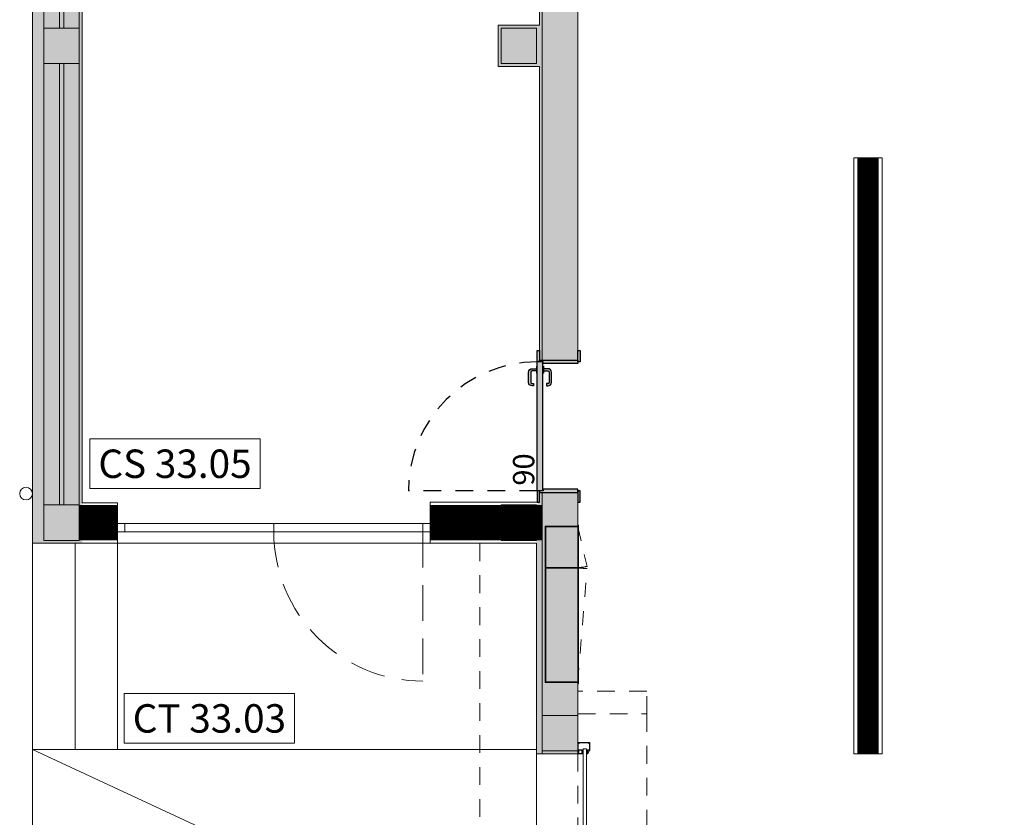
# Model space of a CAD drawing. Units: millimetres. Extents: x -79734 to -79342, y -13491 to -13076.
# Drawn here: x -79518 to -79511, y -13343 to -13338 of the extents above; entities that cross this region are included whole.
import ezdxf
from ezdxf.enums import TextEntityAlignment as Align

# ---------------------------------------------------------------- set-up
doc = ezdxf.new("R2010")
doc.units = ezdxf.units.MM
doc.linetypes.add('DASHED2', pattern=[0.375, 0.25, -0.125])
doc.linetypes.add('HIDDEN2', pattern=[0.1875, 0.125, -0.0625])
doc.layers.get('0').update_dxf_attribs({"lineweight": 0})
doc.layers.add('ARQ.00.AUX', color=6, linetype='Continuous', lineweight=0, plot=False)
for name, color, linetype, lineweight in [('ARQ.00.COBERTURA EM CHAPA', 8, 'Continuous', 0), ('ARQ.00.EXISTE PAREDE', 7, 'Continuous', 0), ('ARQ.00.LEG COTAS ALTIMETRICAS', 9, 'Continuous', 0), ('ARQ.00.PAREDES', 9, 'Continuous', 0), ('ARQ.00.PILARES NOVOS', 9, 'Continuous', 0), ('ARQ.00.TRACEJ', 9, 'HIDDEN2', 0), ('ARQ.00.VISTA', 8, 'Continuous', 0), ('ARQ.00.VÃOS', 171, 'Continuous', 0)]:
    doc.layers.add(name, color=color, linetype=linetype, lineweight=lineweight)
for name, color, linetype, lineweight, true_color in [('ARQ.00.CORTE', 1, 'Continuous', 0, 0xff0000), ('ARQ.00.MOB FIXO', 1, 'Continuous', 0, 0xff0000), ('ARQ.00.TRAMA PAREDES', 7, 'Continuous', 0, 0x7a7a7a), ('ARQ.00.TUBOS QUEDA', 7, 'Continuous', 0, 0xe3e3e3)]:
    doc.layers.add(name, color=color, linetype=linetype, lineweight=lineweight, true_color=true_color)
doc.layers.add('ARQ.00.PAREDE TIJOLO 15', color=9, linetype='Continuous')
doc.layers.add('ARQ.00.VAOS A CONSTRUIR', color=1, linetype='Continuous', true_color=0xff0000)
doc.styles.add('arial', font='arial.ttf', dxfattribs={"height": 2})

# ---------------------------------------------------------------- blocks, each defined once
blk = doc.blocks.new('ve portão')
at = {"linetype": 'Continuous'}
for points in [[(-0.0789, -0.1454), (-0.0793, -0.1461), (-0.0793, -0.1468), (-0.0793, -0.1479), (-0.0793, -0.2271), (-0.0793, -0.2282), (-0.0793, -0.2289), (-0.0789, -0.23)], [(-0.0789, -0.1454), (-0.0779, -0.145), (-0.0775, -0.145), (-0.0761, -0.145), (-0.0214, -0.145), (-0.0196, -0.145), (-0.0193, -0.145)], [(-0.0754, -0.1539), (-0.0757, -0.1546), (-0.0757, -0.1554), (-0.0757, -0.1564), (-0.0757, -0.1925), (-0.0757, -0.1939), (-0.0757, -0.1943), (-0.0761, -0.195)], [(-0.0761, -0.195), (-0.0757, -0.1957), (-0.0757, -0.1964), (-0.0757, -0.1975), (-0.0757, -0.2182), (-0.0757, -0.2193), (-0.0757, -0.2196), (-0.0754, -0.2204)], [(-0.0757, -0.1511), (-0.0757, -0.1507), (-0.0757, -0.1496), (-0.075, -0.1489), (-0.0743, -0.1482), (-0.0732, -0.1479), (-0.0725, -0.1482), (-0.0714, -0.1486), (-0.0711, -0.1493), (-0.0707, -0.1504)], [(-0.0732, -0.1529), (-0.0743, -0.1529), (-0.075, -0.1521), (-0.0754, -0.1514), (-0.0757, -0.1507)], [(-0.0754, -0.1539), (-0.075, -0.1539), (-0.0732, -0.1546), (-0.0729, -0.1543)], [(-0.0732, -0.1529), (-0.0729, -0.1532)], [(-0.0725, -0.1543), (-0.0725, -0.1532)], [(-0.0707, -0.1504), (-0.0707, -0.1504)], [(-0.0707, -0.1504), (-0.0704, -0.1511)], [(-0.0696, -0.1511), (-0.0704, -0.1511)], [(-0.0696, -0.1511), (-0.07, -0.1511)], [(-0.0696, -0.1482), (-0.0689, -0.1479), (-0.0682, -0.1479), (-0.0671, -0.1479), (-0.0296, -0.1479), (-0.0286, -0.1479), (-0.0279, -0.1479), (-0.0268, -0.1482)], [(-0.0696, -0.1511), (-0.0693, -0.1504), (-0.0693, -0.1496), (-0.0696, -0.1486), (-0.0696, -0.1482)], [(-0.0354, -0.2054), (-0.0354, -0.2054), (-0.0354, -0.1836), (-0.0354, -0.1836)], [(-0.0354, -0.2054), (3.0354, -0.2054), (3.0354, -0.1836), (-0.0354, -0.1836)], [(-0.0268, -0.1482), (-0.0264, -0.1493), (-0.0264, -0.1496), (-0.0264, -0.1511), (-0.0264, -0.1779), (-0.0264, -0.18)], [(-0.0264, -0.18), (-0.0243, -0.18), (-0.0239, -0.1796), (-0.0229, -0.1796), (-0.0218, -0.1796), (-0.0214, -0.1793), (-0.0214, -0.1786), (-0.0218, -0.1779), (-0.0236, -0.1779), (-0.0243, -0.1771), (-0.0239, -0.1761), (-0.0236, -0.1761), (-0.0218, -0.1761), (-0.0125, -0.1761), (-0.0107, -0.1761), (-0.0104, -0.1761), (-0.0104, -0.1775), (-0.0104, -0.1779), (-0.0118, -0.1779), (-0.0129, -0.1779), (-0.0129, -0.1782), (-0.0129, -0.1793), (-0.0129, -0.1796), (-0.0125, -0.1796), (-0.0111, -0.1796), (-0.0104, -0.1796), (-0.0096, -0.1793), (-0.0089, -0.1786), (-0.0086, -0.1786), (-0.0071, -0.1782), (-0.0068, -0.1782), (-0.0068, -0.1775), (-0.0071, -0.1771), (-0.0082, -0.1771), (-0.0086, -0.1768), (-0.0086, -0.1761), (-0.0082, -0.1761), (-0.0064, -0.1761), (-0.0046, -0.1757), (-0.0029, -0.1761), (-0.0011, -0.1761), (-0.0007, -0.1764), (-0.0011, -0.1771), (-0.0021, -0.1771), (-0.0025, -0.1779), (-0.0021, -0.1782), (-0.0021, -0.1786), (-0.0007, -0.1786), (0.0004, -0.1786), (0.0007, -0.1782)], [(-0.0193, -0.1468), (-0.0204, -0.1471), (-0.0218, -0.1468), (-0.0232, -0.1468), (-0.0246, -0.1471)], [(-0.0246, -0.1471), (-0.0246, -0.1479), (-0.0246, -0.1482), (-0.0246, -0.1493), (-0.0246, -0.15), (-0.0246, -0.1504), (-0.0243, -0.1507)], [(-0.0243, -0.1736), (-0.0246, -0.1725), (-0.0246, -0.1721), (-0.0246, -0.1711), (-0.0246, -0.1554), (-0.0246, -0.1536), (-0.0243, -0.1532)], [(-0.0243, -0.1507), (-0.0239, -0.1511), (-0.0218, -0.1511), (-0.0125, -0.1511), (-0.0107, -0.1511), (-0.0104, -0.1507)], [(-0.0082, -0.1529), (-0.0086, -0.1529), (-0.0107, -0.1529), (-0.0221, -0.1529), (-0.0239, -0.1529), (-0.0243, -0.1532)], [(-0.0014, -0.1736), (-0.0025, -0.1739), (-0.0029, -0.1739), (-0.0039, -0.1739), (-0.0214, -0.1739), (-0.0236, -0.1739), (-0.0243, -0.1736)], [(-0.0182, -0.1761), (-0.0236, -0.1761)], [(-0.0236, -0.1761), (-0.0236, -0.1775)], [(-0.02, -0.1775), (-0.0236, -0.1775)], [(-0.02, -0.1804), (-0.02, -0.1775)], [(-0.02, -0.1804), (-0.0171, -0.1807), (-0.0143, -0.1804)], [(-0.0189, -0.1457), (-0.0193, -0.145)], [(-0.0193, -0.1454), (-0.0189, -0.1461), (-0.0193, -0.1468)], [(-0.0182, -0.1782), (-0.0182, -0.1761)], [(-0.0182, -0.1782), (-0.0161, -0.1782)], [(-0.0161, -0.1761), (-0.0161, -0.1782)], [(-0.0161, -0.1761), (-0.0107, -0.1761)], [(-0.0143, -0.1775), (-0.0107, -0.1775)], [(-0.0143, -0.1775), (-0.0143, -0.1804)], [(-0.0107, -0.1761), (-0.0107, -0.1775)], [(-0.01, -0.145), (-0.01, -0.1454), (-0.01, -0.1475), (-0.01, -0.1486), (-0.01, -0.1504), (-0.0104, -0.1507)], [(0.0007, -0.1454), (0, -0.145), (-0.0021, -0.145), (-0.0075, -0.145), (-0.0096, -0.145), (-0.01, -0.145)], [(-0.0082, -0.1768), (-0.0064, -0.1768), (-0.0061, -0.1771), (-0.0075, -0.1789), (-0.0079, -0.1796), (-0.0089, -0.1811), (-0.0089, -0.1814), (-0.0089, -0.1814), (-0.0075, -0.1818), (-0.0061, -0.1821), (-0.0032, -0.1821), (-0.0007, -0.1814), (-0.0004, -0.1811), (-0.0014, -0.1796), (-0.0021, -0.1789), (-0.0032, -0.1771), (-0.0032, -0.1768), (-0.0014, -0.1768)], [(-0.0014, -0.2118), (-0.0032, -0.2118), (-0.0032, -0.2114), (-0.0021, -0.21), (-0.0014, -0.2093), (-0.0004, -0.2075), (-0.0004, -0.2071), (-0.0007, -0.2071), (-0.0032, -0.2068), (-0.0061, -0.2068), (-0.0075, -0.2068), (-0.0089, -0.2071), (-0.0089, -0.2071), (-0.0089, -0.2075), (-0.0079, -0.2093), (-0.0075, -0.21), (-0.0061, -0.2114), (-0.0064, -0.2118), (-0.0082, -0.2118)], [(-0.0079, -0.1504), (-0.0082, -0.1514), (-0.0082, -0.1529)], [(-0.0082, -0.1768), (-0.0082, -0.1761)], [(-0.0014, -0.1761), (-0.0082, -0.1761)], [(-0.0079, -0.1504), (-0.0075, -0.1504), (-0.0075, -0.1504), (-0.0068, -0.1504), (-0.0064, -0.15)], [(-0.0064, -0.15), (-0.0061, -0.1493), (-0.0061, -0.1486)], [(-0.0061, -0.1486), (-0.005, -0.1475), (-0.0039, -0.1471), (-0.0029, -0.1471), (-0.0021, -0.1475), (-0.0011, -0.1486)], [(-0.0039, -0.1521), (-0.0036, -0.1521)], [(-0.0039, -0.1532), (-0.0039, -0.1521)], [(-0.0011, -0.1532), (-0.0018, -0.1529), (-0.0025, -0.1532), (-0.0036, -0.1536), (-0.0039, -0.1532)], [(-0.0014, -0.1507), (-0.0021, -0.1514), (-0.0036, -0.1521)], [(-0.0011, -0.1486), (-0.0011, -0.1496), (-0.0014, -0.1507)], [(-0.0014, -0.1532), (-0.0011, -0.1539), (-0.0011, -0.1543), (-0.0011, -0.1554), (-0.0011, -0.1711), (-0.0011, -0.1721), (-0.0011, -0.1725), (-0.0014, -0.1736)], [(-0.0014, -0.1761), (-0.0014, -0.1768)], [(-0.0011, -0.1771), (-0.0011, -0.1761)], [(0.0007, -0.1782), (0, -0.1786)], [(0.0007, -0.1782), (0.0011, -0.1779), (0.0011, -0.1761), (0.0011, -0.1479), (0.0011, -0.1468), (0.0011, -0.1464), (0.0007, -0.1454)], [(2.9993, -0.1782), (2.9989, -0.1779), (2.9989, -0.1761), (2.9989, -0.1479), (2.9989, -0.1468), (2.9989, -0.1464), (2.9993, -0.1454)], [(2.9993, -0.1454), (3, -0.145), (3.0021, -0.145), (3.0075, -0.145), (3.0096, -0.145), (3.01, -0.145)], [(3.0264, -0.18), (3.0243, -0.18), (3.0239, -0.1796), (3.0229, -0.1796), (3.0218, -0.1796), (3.0214, -0.1793), (3.0214, -0.1786), (3.0218, -0.1779), (3.0236, -0.1779), (3.0243, -0.1771), (3.0239, -0.1761), (3.0236, -0.1761), (3.0218, -0.1761), (3.0125, -0.1761), (3.0107, -0.1761), (3.0104, -0.1761), (3.0104, -0.1775), (3.0104, -0.1779), (3.0118, -0.1779), (3.0129, -0.1779), (3.0129, -0.1782), (3.0129, -0.1793), (3.0129, -0.1796), (3.0125, -0.1796), (3.0111, -0.1796), (3.0104, -0.1796), (3.0096, -0.1793), (3.0089, -0.1786), (3.0086, -0.1786), (3.0071, -0.1782), (3.0068, -0.1782), (3.0068, -0.1775), (3.0071, -0.1771), (3.0082, -0.1771), (3.0086, -0.1768), (3.0086, -0.1761), (3.0082, -0.1761), (3.0064, -0.1761), (3.0046, -0.1757), (3.0029, -0.1761), (3.0011, -0.1761), (3.0007, -0.1764), (3.0011, -0.1771), (3.0021, -0.1771), (3.0025, -0.1779), (3.0021, -0.1782), (3.0021, -0.1786), (3.0007, -0.1786), (2.9996, -0.1786), (2.9993, -0.1782)], [(2.9993, -0.1782), (3, -0.1786)], [(3.0082, -0.1768), (3.0064, -0.1768), (3.0061, -0.1771), (3.0075, -0.1789), (3.0079, -0.1796), (3.0089, -0.1811), (3.0089, -0.1814), (3.0089, -0.1814), (3.0075, -0.1818), (3.0061, -0.1821), (3.0032, -0.1821), (3.0007, -0.1814), (3.0004, -0.1811), (3.0014, -0.1796), (3.0021, -0.1789), (3.0032, -0.1771), (3.0032, -0.1768), (3.0014, -0.1768)], [(3.0014, -0.2118), (3.0032, -0.2118), (3.0032, -0.2114), (3.0021, -0.21), (3.0014, -0.2093), (3.0004, -0.2075), (3.0004, -0.2071), (3.0007, -0.2071), (3.0032, -0.2068), (3.0061, -0.2068), (3.0075, -0.2068), (3.0089, -0.2071), (3.0089, -0.2071), (3.0089, -0.2075), (3.0079, -0.2093), (3.0075, -0.21), (3.0061, -0.2114), (3.0064, -0.2118), (3.0082, -0.2118)], [(3.0061, -0.1486), (3.005, -0.1475), (3.0039, -0.1471), (3.0029, -0.1471), (3.0021, -0.1475), (3.0011, -0.1486)], [(3.0011, -0.1486), (3.0011, -0.1496), (3.0014, -0.1507)], [(3.0011, -0.1532), (3.0018, -0.1529), (3.0025, -0.1532), (3.0036, -0.1536), (3.0039, -0.1532)], [(3.0014, -0.1532), (3.0011, -0.1539), (3.0011, -0.1543), (3.0011, -0.1554), (3.0011, -0.1711), (3.0011, -0.1721), (3.0011, -0.1725), (3.0014, -0.1736)], [(3.0011, -0.1771), (3.0011, -0.1761)], [(3.0014, -0.1507), (3.0021, -0.1514), (3.0036, -0.1521)], [(3.0014, -0.1736), (3.0025, -0.1739), (3.0029, -0.1739), (3.0039, -0.1739), (3.0214, -0.1739), (3.0236, -0.1739), (3.0243, -0.1736)], [(3.0014, -0.1761), (3.0082, -0.1761)], [(3.0014, -0.1761), (3.0014, -0.1768)], [(3.0039, -0.1521), (3.0036, -0.1521)], [(3.0039, -0.1532), (3.0039, -0.1521)], [(3.0064, -0.15), (3.0061, -0.1493), (3.0061, -0.1486)], [(3.0079, -0.1504), (3.0075, -0.1504), (3.0075, -0.1504), (3.0068, -0.1504), (3.0064, -0.15)], [(3.0079, -0.1504), (3.0082, -0.1514), (3.0082, -0.1529)], [(3.0082, -0.1529), (3.0086, -0.1529), (3.0107, -0.1529), (3.0221, -0.1529), (3.0239, -0.1529), (3.0243, -0.1532)], [(3.0082, -0.1768), (3.0082, -0.1761)], [(3.01, -0.145), (3.01, -0.1454), (3.01, -0.1475), (3.01, -0.1486), (3.01, -0.1504), (3.0104, -0.1507)], [(3.0243, -0.1507), (3.0239, -0.1511), (3.0218, -0.1511), (3.0125, -0.1511), (3.0107, -0.1511), (3.0104, -0.1507)], [(3.0161, -0.1761), (3.0107, -0.1761)], [(3.0107, -0.1761), (3.0107, -0.1775)], [(3.0143, -0.1775), (3.0107, -0.1775)], [(3.0143, -0.1775), (3.0143, -0.1804)], [(3.02, -0.1804), (3.0171, -0.1807), (3.0143, -0.1804)], [(3.0161, -0.1761), (3.0161, -0.1782)], [(3.0182, -0.1782), (3.0161, -0.1782)], [(3.0182, -0.1782), (3.0182, -0.1761)], [(3.0182, -0.1761), (3.0236, -0.1761)], [(3.0189, -0.1457), (3.0193, -0.145)], [(3.0193, -0.1454), (3.0189, -0.1461), (3.0193, -0.1468)], [(3.0789, -0.1454), (3.0779, -0.145), (3.0775, -0.145), (3.0761, -0.145), (3.0214, -0.145), (3.0196, -0.145), (3.0193, -0.145)], [(3.0193, -0.1468), (3.0204, -0.1471), (3.0218, -0.1468), (3.0232, -0.1468), (3.0246, -0.1471)], [(3.02, -0.1804), (3.02, -0.1775)], [(3.02, -0.1775), (3.0236, -0.1775)], [(3.0236, -0.1761), (3.0236, -0.1775)], [(3.0246, -0.1471), (3.0246, -0.1479), (3.0246, -0.1482), (3.0246, -0.1493), (3.0246, -0.15), (3.0246, -0.1504), (3.0243, -0.1507)], [(3.0243, -0.1736), (3.0246, -0.1725), (3.0246, -0.1721), (3.0246, -0.1711), (3.0246, -0.1554), (3.0246, -0.1536), (3.0243, -0.1532)], [(3.0268, -0.1482), (3.0264, -0.1493), (3.0264, -0.1496), (3.0264, -0.1511), (3.0264, -0.1779), (3.0264, -0.18)], [(3.0696, -0.1482), (3.0689, -0.1479), (3.0682, -0.1479), (3.0671, -0.1479), (3.0296, -0.1479), (3.0286, -0.1479), (3.0279, -0.1479), (3.0268, -0.1482)], [(3.0696, -0.1511), (3.0693, -0.1504), (3.0693, -0.1496), (3.0696, -0.1486), (3.0696, -0.1482)], [(3.0696, -0.1511), (3.0704, -0.1511)], [(3.0696, -0.1511), (3.07, -0.1511)], [(3.0707, -0.1504), (3.0704, -0.1511)], [(3.0757, -0.1511), (3.0757, -0.1507), (3.0757, -0.1496), (3.075, -0.1489), (3.0743, -0.1482), (3.0732, -0.1479), (3.0725, -0.1482), (3.0714, -0.1486), (3.0711, -0.1493), (3.0707, -0.1504)], [(3.0707, -0.1504), (3.0707, -0.1504)], [(3.0725, -0.1543), (3.0725, -0.1532)], [(3.0732, -0.1529), (3.0729, -0.1532)], [(3.0754, -0.1539), (3.075, -0.1539), (3.0732, -0.1546), (3.0729, -0.1543)], [(3.0732, -0.1529), (3.0743, -0.1529), (3.075, -0.1521), (3.0754, -0.1514), (3.0757, -0.1507)], [(3.0754, -0.1539), (3.0757, -0.1546), (3.0757, -0.1554), (3.0757, -0.1564), (3.0757, -0.1925), (3.0757, -0.1939), (3.0757, -0.1943), (3.0761, -0.195)], [(3.0761, -0.195), (3.0757, -0.1957), (3.0757, -0.1964), (3.0757, -0.1975), (3.0757, -0.2182), (3.0757, -0.2193), (3.0757, -0.2196), (3.0754, -0.2204)], [(3.0789, -0.1454), (3.0793, -0.1461), (3.0793, -0.1468), (3.0793, -0.1479), (3.0793, -0.2271), (3.0793, -0.2282), (3.0793, -0.2289), (3.0789, -0.23)], [(0.0007, -0.2104), (0.0011, -0.2111), (0.0011, -0.2114), (0.0011, -0.2125), (0.0011, -0.2143), (0.0007, -0.215), (0, -0.2154), (-0.0007, -0.2157), (-0.0011, -0.2161), (-0.0218, -0.2286), (-0.0221, -0.2286), (-0.0229, -0.2289), (-0.0236, -0.2296), (-0.0243, -0.2296), (-0.0261, -0.23), (-0.0279, -0.23), (-0.0761, -0.23), (-0.0782, -0.23), (-0.0789, -0.23)], [(-0.0729, -0.2264), (-0.0739, -0.2264), (-0.0746, -0.2261), (-0.0754, -0.2254), (-0.0757, -0.2246), (-0.0757, -0.2236), (-0.0754, -0.2229), (-0.0746, -0.2221), (-0.0736, -0.2218), (-0.0732, -0.2218)], [(-0.0754, -0.2204), (-0.075, -0.2207), (-0.0746, -0.2204), (-0.0743, -0.2204), (-0.0729, -0.2204)], [(-0.0729, -0.2214), (-0.0732, -0.2218)], [(-0.0725, -0.2204), (-0.0729, -0.2214)], [(-0.0729, -0.2264), (-0.0714, -0.2257)], [(-0.0704, -0.2236), (-0.0707, -0.2243), (-0.0707, -0.225), (-0.0711, -0.2254), (-0.0714, -0.2261)], [(-0.0704, -0.2236), (-0.07, -0.2236)], [(-0.0696, -0.2236), (-0.0704, -0.2236)], [(-0.0696, -0.2236), (-0.0693, -0.2243), (-0.0693, -0.225), (-0.0696, -0.2261), (-0.0696, -0.2264)], [(-0.0696, -0.2264), (-0.0689, -0.2268), (-0.0686, -0.2268), (-0.0671, -0.2268), (-0.0296, -0.2268), (-0.0286, -0.2268), (-0.0279, -0.2268), (-0.0268, -0.2264)], [(-0.0268, -0.2264), (-0.0264, -0.2254), (-0.0264, -0.2246), (-0.0264, -0.2236), (-0.0264, -0.2111), (-0.0264, -0.2089)], [(-0.0264, -0.2089), (-0.0243, -0.2089), (-0.0236, -0.2089), (-0.0239, -0.2093), (-0.025, -0.2093), (-0.0257, -0.2093), (-0.0257, -0.2093), (-0.0246, -0.2093), (-0.0239, -0.2093), (-0.0229, -0.2093), (-0.0218, -0.2093), (-0.0214, -0.2093), (-0.0214, -0.2096), (-0.0214, -0.2104), (-0.0218, -0.2107), (-0.0236, -0.2107), (-0.0239, -0.2107), (-0.0239, -0.2111), (-0.0239, -0.2125), (-0.0236, -0.2129), (-0.0218, -0.2129), (-0.0125, -0.2129), (-0.0107, -0.2129), (-0.0104, -0.2125), (-0.0104, -0.2118), (-0.0107, -0.2107), (-0.0125, -0.2107), (-0.0129, -0.2104), (-0.0129, -0.2096), (-0.0125, -0.2093), (-0.0111, -0.2093), (-0.01, -0.2093), (-0.0096, -0.2093), (-0.0086, -0.2104), (-0.0071, -0.2104), (-0.0068, -0.2111), (-0.0071, -0.2114), (-0.0086, -0.2114), (-0.0086, -0.2121), (-0.0086, -0.2129), (-0.0082, -0.2129), (-0.0064, -0.2129), (-0.0032, -0.2129), (-0.0011, -0.2129), (-0.0007, -0.2125), (-0.0007, -0.2118), (-0.0011, -0.2114), (-0.0021, -0.2114), (-0.0025, -0.2111), (-0.0025, -0.2107), (-0.0021, -0.2104), (-0.0021, -0.2104), (-0.0007, -0.2104), (0, -0.2104), (0.0004, -0.2104), (0.0007, -0.2104)], [(-0.0243, -0.215), (-0.0246, -0.2161), (-0.0246, -0.2168), (-0.0246, -0.2179), (-0.0246, -0.2239), (-0.0246, -0.2246), (-0.0246, -0.2257), (-0.0243, -0.2264), (-0.0236, -0.2271), (-0.0232, -0.2268)], [(-0.0243, -0.215), (-0.0232, -0.2146), (-0.0229, -0.2146), (-0.0214, -0.2146), (-0.0171, -0.2146), (-0.015, -0.2146), (-0.0146, -0.215), (-0.0146, -0.2154), (-0.0143, -0.2157)], [(-0.0239, -0.2271), (-0.0232, -0.2268), (-0.0214, -0.2257), (-0.015, -0.2221), (-0.0132, -0.2211), (-0.0132, -0.2207), (-0.0132, -0.2204)], [(-0.0236, -0.2114), (-0.0204, -0.2114)], [(-0.0236, -0.2114), (-0.0236, -0.2125)], [(-0.0182, -0.2125), (-0.0236, -0.2125)], [(-0.0204, -0.2082), (-0.0204, -0.2114)], [(-0.0204, -0.2082), (-0.0171, -0.2082), (-0.0143, -0.2082)], [(-0.0182, -0.2125), (-0.0182, -0.2107)], [(-0.0161, -0.2107), (-0.0182, -0.2107)], [(-0.0161, -0.2107), (-0.0161, -0.2125)], [(-0.0107, -0.2125), (-0.0161, -0.2125)], [(-0.0143, -0.2114), (-0.0143, -0.2082)], [(-0.0107, -0.2114), (-0.0143, -0.2114)], [(-0.0143, -0.2157), (-0.0136, -0.2154), (-0.0132, -0.215), (-0.0125, -0.215), (-0.0121, -0.2146), (-0.01, -0.2146), (-0.0086, -0.2146), (-0.0082, -0.2146), (-0.0075, -0.2146), (-0.0064, -0.2146), (-0.0061, -0.215), (-0.0057, -0.2157)], [(-0.0129, -0.22), (-0.0132, -0.2207)], [(-0.0057, -0.2161), (-0.0064, -0.2168), (-0.0068, -0.2171), (-0.0079, -0.2179), (-0.0089, -0.2186), (-0.0107, -0.2196), (-0.0114, -0.2196), (-0.0118, -0.22), (-0.0125, -0.2196), (-0.0129, -0.22)], [(-0.0107, -0.2114), (-0.0107, -0.2125)], [(-0.0082, -0.2125), (-0.0082, -0.2118)], [(-0.0082, -0.2125), (-0.0014, -0.2125)], [(-0.0057, -0.2161), (-0.0057, -0.2154)], [(-0.0014, -0.2118), (-0.0014, -0.2125)], [(2.9993, -0.2104), (2.9989, -0.2111), (2.9989, -0.2114), (2.9989, -0.2125), (2.9989, -0.2143), (2.9993, -0.215), (3, -0.2154), (3.0007, -0.2157), (3.0011, -0.2161), (3.0218, -0.2286), (3.0221, -0.2286), (3.0229, -0.2289), (3.0236, -0.2296), (3.0243, -0.2296), (3.0261, -0.23), (3.0279, -0.23), (3.0761, -0.23), (3.0782, -0.23), (3.0789, -0.23)], [(3.0264, -0.2089), (3.0243, -0.2089), (3.0236, -0.2089), (3.0239, -0.2093), (3.025, -0.2093), (3.0257, -0.2093), (3.0257, -0.2093), (3.0246, -0.2093), (3.0239, -0.2093), (3.0229, -0.2093), (3.0218, -0.2093), (3.0214, -0.2093), (3.0214, -0.2096), (3.0214, -0.2104), (3.0218, -0.2107), (3.0236, -0.2107), (3.0239, -0.2107), (3.0239, -0.2111), (3.0239, -0.2125), (3.0236, -0.2129), (3.0218, -0.2129), (3.0125, -0.2129), (3.0107, -0.2129), (3.0104, -0.2125), (3.0104, -0.2118), (3.0107, -0.2107), (3.0125, -0.2107), (3.0129, -0.2104), (3.0129, -0.2096), (3.0125, -0.2093), (3.0111, -0.2093), (3.01, -0.2093), (3.0096, -0.2093), (3.0086, -0.2104), (3.0071, -0.2104), (3.0068, -0.2111), (3.0071, -0.2114), (3.0086, -0.2114), (3.0086, -0.2121), (3.0086, -0.2129), (3.0082, -0.2129), (3.0064, -0.2129), (3.0032, -0.2129), (3.0011, -0.2129), (3.0007, -0.2125), (3.0007, -0.2118), (3.0011, -0.2114), (3.0021, -0.2114), (3.0025, -0.2111), (3.0025, -0.2107), (3.0021, -0.2104), (3.0021, -0.2104), (3.0007, -0.2104), (3, -0.2104), (2.9996, -0.2104), (2.9993, -0.2104)], [(3.0014, -0.2118), (3.0014, -0.2125)], [(3.0082, -0.2125), (3.0014, -0.2125)], [(3.0143, -0.2157), (3.0136, -0.2154), (3.0132, -0.215), (3.0125, -0.215), (3.0121, -0.2146), (3.01, -0.2146), (3.0086, -0.2146), (3.0082, -0.2146), (3.0075, -0.2146), (3.0064, -0.2146), (3.0061, -0.215), (3.0057, -0.2157)], [(3.0057, -0.2161), (3.0057, -0.2154)], [(3.0057, -0.2161), (3.0064, -0.2168), (3.0068, -0.2171), (3.0079, -0.2179), (3.0089, -0.2186), (3.0107, -0.2196), (3.0114, -0.2196), (3.0118, -0.22), (3.0125, -0.2196), (3.0129, -0.22)], [(3.0082, -0.2125), (3.0082, -0.2118)], [(3.0107, -0.2114), (3.0143, -0.2114)], [(3.0107, -0.2114), (3.0107, -0.2125)], [(3.0107, -0.2125), (3.0161, -0.2125)], [(3.0129, -0.22), (3.0132, -0.2207)], [(3.0239, -0.2271), (3.0232, -0.2268), (3.0214, -0.2257), (3.015, -0.2221), (3.0132, -0.2211), (3.0132, -0.2207), (3.0132, -0.2204)], [(3.0143, -0.2114), (3.0143, -0.2082)], [(3.0204, -0.2082), (3.0171, -0.2082), (3.0143, -0.2082)], [(3.0243, -0.215), (3.0232, -0.2146), (3.0229, -0.2146), (3.0214, -0.2146), (3.0171, -0.2146), (3.015, -0.2146), (3.0146, -0.215), (3.0146, -0.2154), (3.0143, -0.2157)], [(3.0161, -0.2107), (3.0161, -0.2125)], [(3.0161, -0.2107), (3.0182, -0.2107)], [(3.0182, -0.2125), (3.0182, -0.2107)], [(3.0182, -0.2125), (3.0236, -0.2125)], [(3.0204, -0.2082), (3.0204, -0.2114)], [(3.0236, -0.2114), (3.0204, -0.2114)], [(3.0243, -0.215), (3.0246, -0.2161), (3.0246, -0.2168), (3.0246, -0.2179), (3.0246, -0.2239), (3.0246, -0.2246), (3.0246, -0.2257), (3.0243, -0.2264), (3.0236, -0.2271), (3.0232, -0.2268)], [(3.0236, -0.2114), (3.0236, -0.2125)], [(3.0268, -0.2264), (3.0264, -0.2254), (3.0264, -0.2246), (3.0264, -0.2236), (3.0264, -0.2111), (3.0264, -0.2089)], [(3.0696, -0.2264), (3.0689, -0.2268), (3.0686, -0.2268), (3.0671, -0.2268), (3.0296, -0.2268), (3.0286, -0.2268), (3.0279, -0.2268), (3.0268, -0.2264)], [(3.0696, -0.2236), (3.0693, -0.2243), (3.0693, -0.225), (3.0696, -0.2261), (3.0696, -0.2264)], [(3.0696, -0.2236), (3.0704, -0.2236)], [(3.0704, -0.2236), (3.07, -0.2236)], [(3.0704, -0.2236), (3.0707, -0.2243), (3.0707, -0.225), (3.0711, -0.2254), (3.0714, -0.2261)], [(3.0729, -0.2264), (3.0714, -0.2257)], [(3.0725, -0.2204), (3.0729, -0.2214)], [(3.0754, -0.2204), (3.075, -0.2207), (3.0746, -0.2204), (3.0743, -0.2204), (3.0729, -0.2204)], [(3.0729, -0.2214), (3.0732, -0.2218)], [(3.0729, -0.2264), (3.0739, -0.2264), (3.0746, -0.2261), (3.0754, -0.2254), (3.0757, -0.2246), (3.0757, -0.2236), (3.0754, -0.2229), (3.0746, -0.2221), (3.0736, -0.2218), (3.0732, -0.2218)]]:
    blk.add_lwpolyline(points, dxfattribs=at)
at = {"layer": 'ARQ.00.CORTE'}
for p, q in [((0, 0.145), (0, -0.145)), ((3, 0.145), (3, -0.145))]:
    blk.add_line(p, q, dxfattribs=at)
at = {"layer": 'ARQ.00.CORTE', "lineweight": 0, "const_width": 0.003}
for points in [[(0, -0.145), (0, 0.145), (-0.041, 0.145)], [(3.041, -0.145), (3, -0.145), (3, 0.145), (3.041, 0.145)]]:
    blk.add_lwpolyline(points, dxfattribs=at)
at = {"layer": 'ARQ.00.TRACEJ'}
for p, q in [((3, 0.145), (0, 0.145)), ((3, -0.145), (0, -0.145))]:
    blk.add_line(p, q, dxfattribs=at)
for points in [[(-0.1789, -0.631), (-0.26, -0.631), (-0.26, -0.145)], [(3.28, -0.145), (3.28, -0.631), (-0.1789, -0.631), (-0.1789, -0.145)], [(3.28, -0.631), (3.44, -0.631), (3.44, -0.145)]]:
    blk.add_lwpolyline(points, dxfattribs=at)
blk = doc.blocks.new('carretel com extintor 23cm')
at = {"layer": 'ARQ.00.MOB FIXO'}
for points in [[(1.0168, 0), (-0.1001, 0.0001), (-0.1001, -0.0049), (1.0168, -0.005)], [(0.6159, -0.005), (0.6989, -0.005), (0.6989, 0), (0.6159, 0)], [(0.7338, -0.005), (0.8167, -0.005), (0.8167, 0), (0.7338, 0)]]:
    blk.add_lwpolyline(points, close=True, dxfattribs=at)
at = {"layer": 'ARQ.00.MOB FIXO', "flags": 128}
blk.add_lwpolyline([(0.72, 0), (0.72, -0.23), (1.005, -0.23), (1.005, -0.005), (-0.0851, -0.0049), (-0.0851, -0.2299), (0.715, -0.23), (0.715, 0)], dxfattribs=at)
blk.add_lwpolyline([(1.01, -0.005), (-0.0901, -0.0049), (-0.0901, -0.2349), (1.01, -0.235)], close=True, dxfattribs=at)
at = {"layer": 'ARQ.00.TRACEJ', "ltscale": 0.05}
for p, q in [((-0.0851, -0.0049), (0.712, 0.0602)), ((1.005, -0.005), (0.7276, 0.0602))]:
    blk.add_line(p, q, dxfattribs=at)
for centre, radius, start, end in [((0.015, -0.005), 0.7, 0.40926, 5.34269), ((1.005, -0.005), 0.285, 166.77961, 178.99475)]:
    blk.add_arc(centre, radius, start, end, dxfattribs=at)

msp = doc.modelspace()

# ---------------------------------------------------------------- hatches: boundary and pattern name
at = {"true_color": 0xffffff}
h = msp.add_hatch(color=7, dxfattribs=at)
h.paths.add_polyline_path([(-79514.0358, -13339.8941), (-79514.0518, -13339.8941), (-79514.0518, -13339.9741), (-79514.0358, -13339.9741)])
h.paths.add_polyline_path([(-79513.7658, -13339.9616), (-79514.0358, -13339.9616), (-79514.0358, -13339.9741), (-79514.0103, -13339.9741), (-79514.0103, -13339.9846), (-79513.7658, -13339.9846)])
h.paths.add_polyline_path([(-79513.7498, -13339.8941), (-79513.7658, -13339.8941), (-79513.7658, -13339.9616), (-79513.7658, -13339.9741), (-79513.7498, -13339.9741)])
h = msp.add_hatch(color=7, dxfattribs=at)
h.paths.add_polyline_path([(-79514.0568, -13340.0221), (-79514.088, -13340.0221, 0.414214), (-79514.1119, -13340.046), (-79514.1119, -13340.1187, 0.414214), (-79514.088, -13340.1426), (-79514.0773, -13340.1426), (-79514.0773, -13340.127), (-79514.088, -13340.127, -0.414214), (-79514.0962, -13340.1187), (-79514.0962, -13340.046, -0.414214), (-79514.088, -13340.0377), (-79514.0568, -13340.0377)])
h.paths.add_polyline_path([(-79514.0518, -13340.0041), (-79514.0568, -13340.0041), (-79514.0568, -13340.054), (-79514.0518, -13340.054)])
h.paths.add_polyline_path([(-79514.0068, -13340.0041), (-79514.0118, -13340.0041), (-79514.0118, -13340.054), (-79514.0068, -13340.054)])
h.paths.add_polyline_path([(-79513.9757, -13340.0221), (-79514.0068, -13340.0221), (-79514.0068, -13340.0377), (-79513.9757, -13340.0377, -0.414214), (-79513.9675, -13340.046), (-79513.9675, -13340.1187, -0.414214), (-79513.9757, -13340.127), (-79513.9864, -13340.127), (-79513.9864, -13340.1426), (-79513.9757, -13340.1426, 0.414214), (-79513.9518, -13340.1187), (-79513.9518, -13340.046, 0.414214)])
h = msp.add_hatch(color=7, dxfattribs=at)
h.paths.add_polyline_path([(-79514.0358, -13340.8811), (-79514.0518, -13340.8811), (-79514.0518, -13340.9611), (-79514.0358, -13340.9611)])
h.paths.add_polyline_path([(-79513.7658, -13340.8811), (-79513.7658, -13340.8706), (-79514.0103, -13340.8706), (-79514.0103, -13340.8811), (-79514.0358, -13340.8811), (-79514.0358, -13340.8936), (-79513.7658, -13340.8936)])
h.paths.add_polyline_path([(-79513.7498, -13340.8811), (-79513.7658, -13340.8811), (-79513.7658, -13340.8936), (-79513.7658, -13340.9611), (-79513.7498, -13340.9611)])
at = {"layer": 'ARQ.00.PILARES NOVOS', "true_color": 0x3b3b3b}
for points in [[(-79517.5265, -13337.6245), (-79517.2765, -13337.6245), (-79517.2765, -13337.8745), (-79517.5265, -13337.8745)], [(-79514.3059, -13337.6245), (-79514.0559, -13337.6245), (-79514.0559, -13337.8745), (-79514.3059, -13337.8745)], [(-79517.5265, -13340.9811), (-79517.2765, -13340.9811), (-79517.2765, -13341.2311), (-79517.5265, -13341.2311)], [(-79514.3059, -13340.9811), (-79514.0559, -13340.9811), (-79514.0559, -13341.2311), (-79514.3059, -13341.2311)], [(-79514.0158, -13342.4622), (-79513.7658, -13342.4622), (-79513.7658, -13342.7122), (-79514.0158, -13342.7122)]]:
    msp.add_hatch(color=250, dxfattribs=at).paths.add_polyline_path(points)
at = {"layer": 'ARQ.00.TRAMA PAREDES'}
h = msp.add_hatch(color=256, dxfattribs=at)
h.paths.add_polyline_path([(-79517.2765, -13335.9772), (-79517.2765, -13336.2272), (-79517.5265, -13336.2272), (-79517.5265, -13335.9772)], flags=16)
h.paths.add_polyline_path([(-79514.3765, -13335.9772), (-79514.1265, -13335.9772), (-79514.1265, -13336.2272), (-79514.3765, -13336.2272)], flags=16)
h.paths.add_polyline_path([(-79514.2765, -13331.2272), (-79514.2765, -13330.9772), (-79514.0265, -13330.9772), (-79514.0265, -13331.2272)], flags=16)
edge = h.paths.add_edge_path()
edge.add_line((-79513.9365, -13335.8672), (-79514.0515, -13335.8672))
edge.add_line((-79514.0515, -13335.8672), (-79514.0315, -13335.9772))
edge.add_line((-79514.0315, -13335.9772), (-79513.9365, -13335.9772))
edge.add_line((-79513.9365, -13335.9772), (-79513.9365, -13336.0986))
edge.add_line((-79513.9365, -13336.0986), (-79513.7658, -13336.0986))
edge.add_line((-79513.7658, -13336.0986), (-79513.7665, -13330.7897))
edge.add_line((-79513.7665, -13330.7897), (-79513.9565, -13330.7897))
edge.add_line((-79513.9565, -13330.7897), (-79513.9565, -13330.8572))
edge.add_line((-79513.9565, -13330.8572), (-79514.2965, -13330.8572))
edge.add_line((-79514.2965, -13330.8572), (-79514.2965, -13335.9572))
edge.add_line((-79514.2965, -13335.9572), (-79517.2565, -13335.9572))
edge.add_line((-79517.2565, -13335.9572), (-79517.2565, -13334.5572))
edge.add_line((-79517.2565, -13334.5572), (-79517.6065, -13334.5572))
edge.add_line((-79517.6065, -13334.5572), (-79517.6065, -13341.2511))
edge.add_line((-79517.6065, -13341.2511), (-79517.2565, -13341.2511))
edge.add_line((-79517.2565, -13341.2511), (-79517.2565, -13336.2472))
edge.add_line((-79517.2565, -13336.2472), (-79514.0358, -13336.2472))
edge.add_line((-79514.0358, -13336.2472), (-79514.0359, -13337.6045))
edge.add_line((-79514.0359, -13337.6045), (-79514.3259, -13337.6045))
edge.add_line((-79514.3259, -13337.6045), (-79514.3259, -13337.8945))
edge.add_line((-79514.3259, -13337.8945), (-79514.0359, -13337.8945))
edge.add_line((-79514.0359, -13337.8945), (-79514.0358, -13339.9616))
edge.add_line((-79514.0358, -13339.9616), (-79513.7658, -13339.9616))
edge.add_line((-79513.7658, -13339.9616), (-79513.7658, -13336.1057))
edge.add_line((-79513.7658, -13336.1057), (-79514.0008, -13336.1057))
edge.add_arc((-79514.0008, -13336.1207), 0.015, 90, 180)
edge.add_line((-79514.0158, -13336.1207), (-79514.0158, -13336.2022))
edge.add_line((-79514.0158, -13336.2022), (-79514.0265, -13336.2022))
edge.add_line((-79514.0265, -13336.2022), (-79514.0265, -13336.1172))
edge.add_line((-79514.0265, -13336.1172), (-79514.1265, -13336.1172))
edge.add_line((-79514.1265, -13336.1172), (-79514.1265, -13335.9772))
edge.add_line((-79514.1265, -13335.9772), (-79514.1665, -13335.9772))
edge.add_line((-79514.1665, -13335.9772), (-79514.0315, -13335.9772))
edge.add_line((-79514.0315, -13335.9772), (-79514.0515, -13335.8672))
edge.add_line((-79514.0515, -13335.8672), (-79514.1665, -13335.8672))
edge.add_line((-79514.1665, -13335.8672), (-79514.1665, -13331.2272))
edge.add_line((-79514.1665, -13331.2272), (-79514.0265, -13331.2272))
edge.add_line((-79514.0265, -13331.2272), (-79514.0265, -13330.9872))
edge.add_line((-79514.0265, -13330.9872), (-79513.9365, -13330.9872))
edge.add_line((-79513.9365, -13330.9872), (-79513.9365, -13335.8672))
msp.add_hatch(color=256, dxfattribs=at).paths.add_polyline_path([(-79514.0358, -13340.9611), (-79514.0559, -13340.9811), (-79514.0559, -13341.2311), (-79514.0558, -13341.2511), (-79514.0558, -13342.7322), (-79513.7658, -13342.7322), (-79513.7658, -13340.8936), (-79514.0358, -13340.8936)])
at = {"layer": 'ARQ.00.VAOS A CONSTRUIR', "true_color": 0xffffff}
msp.add_hatch(color=7, dxfattribs=at).paths.add_polyline_path([(-79514.0118, -13340.8811), (-79514.0518, -13340.8811), (-79514.0518, -13339.9741), (-79514.0118, -13339.9741)])

# ---------------------------------------------------------------- linework, layer by layer
at = {"layer": 'ARQ.00.COBERTURA EM CHAPA', "linetype": 'HIDDEN2'}
msp.add_lwpolyline([(-79514.4565, -13341.2511), (-79514.4565, -13361.33), (-79479.9965, -13361.33), (-79479.9965, -13306.6654), (-79498.6065, -13306.6654)], dxfattribs=at)
at = {"layer": 'ARQ.00.EXISTE PAREDE'}
for p, q in [((-79513.7658, -13336.1022), (-79513.7658, -13339.9846)), ((-79514.0158, -13339.9616), (-79514.0158, -13336.2022)), ((-79514.0158, -13342.7322), (-79514.0158, -13340.8936)), ((-79513.7658, -13342.7322), (-79513.7658, -13340.8938)), ((-79514.0158, -13342.7322), (-79513.7658, -13342.7322))]:
    msp.add_line(p, q, dxfattribs=at)
for points in [[(-79517.5265, -13337.6245), (-79517.5265, -13336.2272), (-79517.4165, -13336.2272), (-79517.4165, -13337.6245)], [(-79517.3865, -13337.6245), (-79517.3865, -13336.2272), (-79517.2765, -13336.2272), (-79517.2765, -13340.9811), (-79517.3865, -13340.9811), (-79517.3865, -13337.8745)], [(-79517.4165, -13337.8745), (-79517.4165, -13340.9811), (-79517.5265, -13340.9811), (-79517.5265, -13337.8745)]]:
    msp.add_lwpolyline(points, dxfattribs=at)
at = {"layer": 'ARQ.00.LEG COTAS ALTIMETRICAS'}
for points in [[(-79517.2026, -13340.8659), (-79517.2026, -13340.5159), (-79516.0026, -13340.5159), (-79516.0026, -13340.8659), (-79517.2026, -13340.8659)], [(-79516.9604, -13342.6586), (-79516.9604, -13342.3086), (-79515.7604, -13342.3086), (-79515.7604, -13342.6586), (-79516.9604, -13342.6586)]]:
    msp.add_lwpolyline(points, dxfattribs=at)
at = {"layer": 'ARQ.00.PAREDE TIJOLO 15', "const_width": 0.15}
msp.add_lwpolyline([(-79511.7215, -13342.7322), (-79511.7215, -13338.5372)], dxfattribs=at)
at = {"layer": 'ARQ.00.PAREDES'}
for p, q in [((-79517.6065, -13341.2511), (-79517.6065, -13334.5572)), ((-79517.2565, -13340.9661), (-79517.2565, -13336.2472)), ((-79514.0358, -13337.6045), (-79514.0358, -13336.2472)), ((-79514.0358, -13339.9616), (-79514.0358, -13337.8945)), ((-79511.8215, -13338.5372), (-79511.8215, -13342.7322)), ((-79511.8215, -13338.5372), (-79511.6215, -13338.5372)), ((-79511.6215, -13338.5372), (-79511.6215, -13342.7322)), ((-79517.2565, -13340.9661), (-79517.0065, -13340.9661)), ((-79517.0065, -13341.2561), (-79517.0065, -13340.9661)), ((-79514.8065, -13340.9611), (-79514.8065, -13341.2511)), ((-79514.8065, -13340.9611), (-79514.3259, -13340.9611)), ((-79517.6065, -13341.2511), (-79517.0065, -13341.2511)), ((-79514.8065, -13341.2511), (-79514.0558, -13341.2511)), ((-79514.0558, -13341.2511), (-79514.0558, -13346.0022)), ((-79511.8215, -13342.7322), (-79511.6215, -13342.7322))]:
    msp.add_line(p, q, dxfattribs=at)
for points in [[(-79514.0359, -13337.8945), (-79514.3259, -13337.8945), (-79514.3259, -13337.6045), (-79514.0359, -13337.6045)], [(-79514.0359, -13340.9611), (-79514.0359, -13340.9611), (-79514.3259, -13340.9611), (-79514.3259, -13340.9611)]]:
    msp.add_lwpolyline(points, dxfattribs=at)
at = {"layer": 'ARQ.00.PILARES NOVOS'}
for points in [[(-79517.5265, -13337.6245), (-79517.2765, -13337.6245), (-79517.2765, -13337.8745), (-79517.5265, -13337.8745)], [(-79514.3059, -13337.6245), (-79514.0559, -13337.6245), (-79514.0559, -13337.8745), (-79514.3059, -13337.8745)], [(-79517.5265, -13340.9811), (-79517.2765, -13340.9811), (-79517.2765, -13341.2311), (-79517.5265, -13341.2311)], [(-79514.3059, -13341.2311), (-79514.0559, -13341.2311), (-79514.0559, -13340.9811), (-79514.3059, -13340.9811)], [(-79514.0158, -13342.4622), (-79513.7658, -13342.4622), (-79513.7658, -13342.7122), (-79514.0158, -13342.7122)]]:
    msp.add_lwpolyline(points, close=True, dxfattribs=at)
at = {"layer": 'ARQ.00.TRAMA PAREDES', "const_width": 0.25}
for points in [[(-79517.2765, -13341.1061), (-79517.0065, -13341.1061)], [(-79514.8065, -13341.1061), (-79514.0158, -13341.1061)]]:
    msp.add_lwpolyline(points, dxfattribs=at)
at = {"layer": 'ARQ.00.TUBOS QUEDA'}
msp.add_circle((-79517.6515, -13340.9011), 0.045, dxfattribs=at)
at = {"layer": 'ARQ.00.VAOS A CONSTRUIR'}
for p, q in [((-79514.0518, -13340.8811), (-79514.0518, -13339.9741)), ((-79514.0358, -13339.9616), (-79513.7658, -13339.9616)), ((-79514.0358, -13339.9616), (-79513.7658, -13339.9616)), ((-79514.0118, -13340.8811), (-79514.0118, -13339.9741)), ((-79514.0358, -13340.9611), (-79514.0358, -13340.8936)), ((-79514.0358, -13340.8936), (-79513.7658, -13340.8936)), ((-79514.0358, -13340.9611), (-79514.0358, -13340.8936)), ((-79514.0358, -13340.8936), (-79513.7658, -13340.8936))]:
    msp.add_line(p, q, dxfattribs=at)
at = {"layer": 'ARQ.00.VAOS A CONSTRUIR', "linetype": 'HIDDEN2'}
msp.add_line((-79514.0518, -13340.8811), (-79514.9588, -13340.8811), dxfattribs=at)
at = {"layer": 'ARQ.00.VAOS A CONSTRUIR'}
for points in [[(-79514.0518, -13339.9741), (-79514.0518, -13339.8941), (-79514.0358, -13339.8941), (-79514.0358, -13339.9741)], [(-79513.7658, -13339.9741), (-79513.7658, -13339.9616), (-79513.7658, -13339.8941), (-79513.7498, -13339.8941), (-79513.7498, -13339.9741)], [(-79513.7658, -13339.9616), (-79513.7658, -13339.9846), (-79514.0103, -13339.9846), (-79514.0103, -13339.9741), (-79514.0358, -13339.9741), (-79514.0358, -13339.9741), (-79514.0358, -13339.9616)], [(-79514.0518, -13340.8811), (-79514.0518, -13340.9611), (-79514.0358, -13340.9611), (-79514.0358, -13340.8811)], [(-79513.7658, -13340.8936), (-79513.7658, -13340.8706), (-79514.0103, -13340.8706), (-79514.0103, -13340.8811), (-79514.0358, -13340.8811), (-79514.0358, -13340.8811), (-79514.0358, -13340.8936)], [(-79513.7658, -13340.8811), (-79513.7658, -13340.8936), (-79513.7658, -13340.9611), (-79513.7498, -13340.9611), (-79513.7498, -13340.8811)]]:
    msp.add_lwpolyline(points, close=True, dxfattribs=at)
for points in [[(-79514.0568, -13340.0377), (-79514.088, -13340.0377, 0.414214), (-79514.0962, -13340.046), (-79514.0962, -13340.1187, 0.414214), (-79514.088, -13340.127), (-79514.0773, -13340.127), (-79514.0773, -13340.1426), (-79514.088, -13340.1426, -0.414214), (-79514.1119, -13340.1187), (-79514.1119, -13340.046, -0.414214), (-79514.088, -13340.0221), (-79514.0568, -13340.0221)], [(-79514.0068, -13340.0377), (-79513.9757, -13340.0377, -0.414214), (-79513.9675, -13340.046), (-79513.9675, -13340.1187, -0.414214), (-79513.9757, -13340.127), (-79513.9864, -13340.127), (-79513.9864, -13340.1426), (-79513.9757, -13340.1426, 0.414214), (-79513.9518, -13340.1187), (-79513.9518, -13340.046, 0.414214), (-79513.9757, -13340.0221), (-79514.0068, -13340.0221)]]:
    msp.add_lwpolyline(points, format="xyb", close=True, dxfattribs=at)
for points in [[(-79514.0518, -13340.0041), (-79514.0568, -13340.0041), (-79514.0568, -13340.054), (-79514.0518, -13340.054)], [(-79514.0118, -13340.0041), (-79514.0068, -13340.0041), (-79514.0068, -13340.054), (-79514.0118, -13340.054)]]:
    msp.add_lwpolyline(points, dxfattribs=at)
at = {"layer": 'ARQ.00.VAOS A CONSTRUIR', "linetype": 'HIDDEN2'}
msp.add_arc((-79514.0518, -13340.8811), 0.907, 90, 180, dxfattribs=at)
at = {"layer": 'ARQ.00.VISTA'}
for p, q in [((-79517.6065, -13341.2511), (-79517.6065, -13346.0022)), ((-79517.3065, -13341.2511), (-79517.3065, -13342.7022)), ((-79517.0065, -13341.2511), (-79514.8065, -13341.2511)), ((-79517.0065, -13341.2511), (-79517.0065, -13342.7022)), ((-79514.0558, -13342.7022), (-79517.6065, -13342.7022))]:
    msp.add_line(p, q, dxfattribs=at)
msp.add_lwpolyline([(-79517.6065, -13346.0022), (-79514.0558, -13344.3522), (-79517.6065, -13342.7022)], dxfattribs=at)
at = {"layer": 'ARQ.00.VÃOS', "linetype": 'DASHED2'}
msp.add_line((-79514.8568, -13341.1711), (-79514.8568, -13342.2211), dxfattribs=at)
at = {"layer": 'ARQ.00.VÃOS'}
for points in [[(-79517.0065, -13341.1111), (-79516.9569, -13341.1111), (-79516.9569, -13341.1711), (-79517.0065, -13341.1711)], [(-79516.9569, -13341.1111), (-79515.9069, -13341.1111), (-79515.9069, -13341.1711), (-79516.9569, -13341.1711)], [(-79514.8569, -13341.1111), (-79515.9068, -13341.1111), (-79515.9068, -13341.1711), (-79514.8569, -13341.1711)]]:
    msp.add_lwpolyline(points, close=True, dxfattribs=at)
at = {"layer": 'ARQ.00.VÃOS', "linetype": 'DASHED2'}
msp.add_lwpolyline([(-79514.8065, -13341.1111), (-79514.8569, -13341.1111), (-79514.8569, -13341.1711), (-79514.8065, -13341.1711)], close=True, dxfattribs=at)
msp.add_arc((-79514.8568, -13341.1711), 1.05, 179.99901, 270.00041, dxfattribs=at)

# ---------------------------------------------------------------- block references
at = {"layer": 'ARQ.00.MOB FIXO', "xscale": -1, "rotation": 270}
msp.add_blockref('carretel com extintor 23cm', (-79513.7609, -13342.1411), dxfattribs=at)
at = {"layer": 'ARQ.00.VÃOS', "rotation": 90.00000000003396}
msp.add_blockref('ve portão', (-79513.9108, -13345.7322), dxfattribs=at)

# ---------------------------------------------------------------- texts
at = {"layer": 'ARQ.00.AUX', "insert": (-79514.222, -13340.7314), "char_height": 0.15, "width": 5.1402, "attachment_point": 2, "rotation": 90, "style": 'arial'}
msp.add_mtext('90', dxfattribs=at)
at = {"layer": 'ARQ.00.LEG COTAS ALTIMETRICAS', "style": 'arial'}
for s, p in [('CS 33.05', (-79516.6026, -13340.6909)), ('CT 33.03', (-79516.3604, -13342.4836))]:
    msp.add_text(s, height=0.2, dxfattribs=at).set_placement(p, align=Align.MIDDLE_CENTER)

doc.saveas('drawing.dxf')
